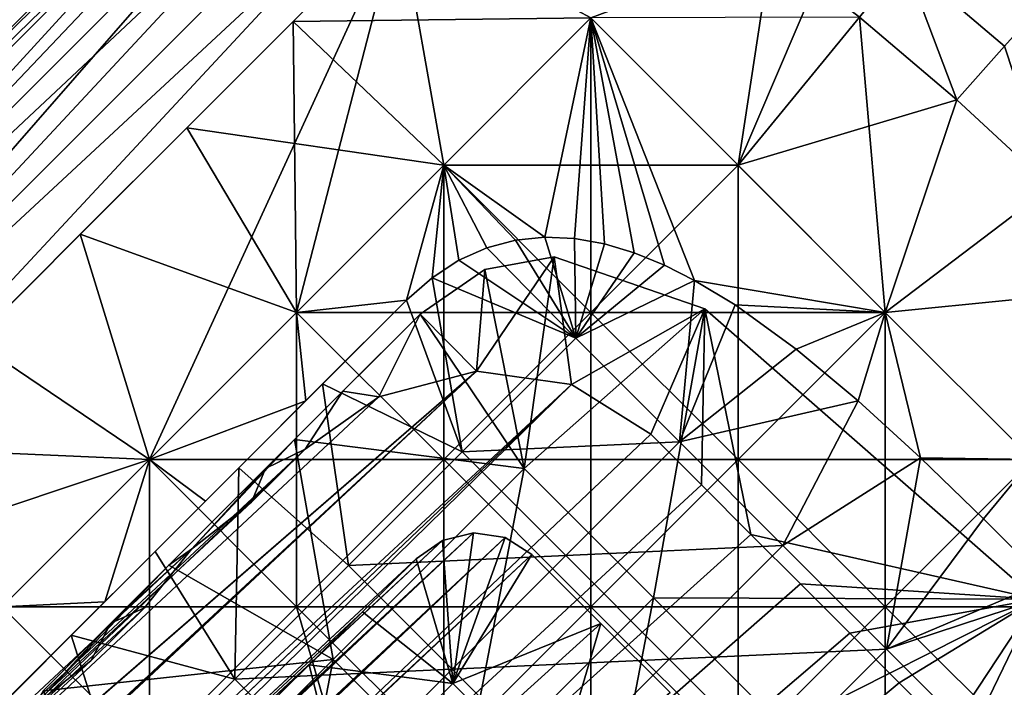
# Model space of a CAD drawing. Units: inches. Extents: x -13.8 to 14.7, y -14 to 13.8.
# Drawn here: x 9.1 to 9.6, y 9.6 to 9.9 of the extents above; entities that cross this region are included whole.
import ezdxf

# ---------------------------------------------------------------- set-up
doc = ezdxf.new("R2010")
doc.units = ezdxf.units.IN
doc.header["$MEASUREMENT"] = 0
for name, color, linetype in [('TABLE-GLIDE', 6, 'Continuous'), ('TABLE-LEG', 6, 'Continuous'), ('TABLE-TOP', 6, 'Continuous')]:
    doc.layers.add(name, color=color, linetype=linetype)

msp = doc.modelspace()

# ---------------------------------------------------------------- linework, layer by layer
at = {"layer": 'TABLE-GLIDE'}
for points in [[(8.85317, 9.66031, 0.3346), (9.20205, 10.00919, 0.3346), (9.20205, 10.00919, 0.17712)], [(8.85317, 9.66031, 0.3346), (9.20205, 10.00919, 0.17712), (8.85317, 9.66031, 0.17712)], [(9.20322, 10.00803, 0.15921), (8.85317, 9.66031, 0.17712), (9.20205, 10.00919, 0.17712)], [(8.85317, 9.66031, 0.3346), (9.20322, 10.00803, 0.3525), (9.20205, 10.00919, 0.3346)], [(8.85317, 9.66031, 0.17712), (9.20322, 10.00803, 0.15921), (9.20694, 10.00431, 0.14089)], [(9.20322, 10.00803, 0.3525), (8.85317, 9.66031, 0.3346), (9.20694, 10.00431, 0.37082)], [(9.20694, 10.00431, 0.37082), (8.50917, 9.30654, 0.37082), (8.87356, 9.63993, 0.40419)], [(8.50917, 9.30654, 0.37082), (9.20694, 10.00431, 0.37082), (8.85317, 9.66031, 0.3346)], [(8.87356, 9.63993, 0.10752), (8.85317, 9.66031, 0.17712), (9.20694, 10.00431, 0.14089)], [(9.2134, 9.99785, 0.12326), (8.87356, 9.63993, 0.10752), (9.20694, 10.00431, 0.14089)], [(8.87356, 9.63993, 0.40419), (9.2134, 9.99785, 0.38846), (9.20694, 10.00431, 0.37082)], [(8.87356, 9.63993, 0.10752), (9.2134, 9.99785, 0.12326), (9.22244, 9.98881, 0.10752)], [(8.87356, 9.63993, 0.40419), (9.22244, 9.98881, 0.40419), (9.2134, 9.99785, 0.38846)], [(8.89715, 9.61633, 0.0856), (8.87356, 9.63993, 0.10752), (9.22244, 9.98881, 0.10752)], [(8.87356, 9.63993, 0.40419), (9.23357, 9.97768, 0.41698), (9.22244, 9.98881, 0.40419)], [(8.89715, 9.61633, 0.0856), (9.22244, 9.98881, 0.10752), (9.23357, 9.97768, 0.09474)], [(8.89715, 9.61633, 0.42611), (9.23357, 9.97768, 0.41698), (8.87356, 9.63993, 0.40419)], [(8.89715, 9.61633, 0.0856), (9.23357, 9.97768, 0.09474), (9.24603, 9.96522, 0.0856)], [(9.23357, 9.97768, 0.41698), (8.89715, 9.61633, 0.42611), (9.24603, 9.96522, 0.42611)], [(8.89715, 9.61633, 0.0856), (9.24603, 9.96522, 0.0856), (9.25899, 9.95226, 0.08033)], [(9.25899, 9.95226, 0.43138), (9.24603, 9.96522, 0.42611), (8.89715, 9.61633, 0.42611)], [(8.92277, 9.59071, 0.07869), (8.89715, 9.61633, 0.0856), (9.25899, 9.95226, 0.08033)], [(9.25899, 9.95226, 0.43138), (8.89715, 9.61633, 0.42611), (8.92277, 9.59071, 0.43302)], [(8.92277, 9.59071, 0.07869), (9.25899, 9.95226, 0.08033), (9.27165, 9.9396, 0.07869)], [(8.92277, 9.59071, 0.43302), (9.27165, 9.9396, 0.43302), (9.25899, 9.95226, 0.43138)], [(9.14548, 9.66495, 0.07869), (8.92277, 9.59071, 0.07869), (9.27165, 9.9396, 0.07869)], [(9.27165, 9.9396, 0.43302), (8.92277, 9.59071, 0.43302), (9.14548, 9.66495, 0.43302)], [(9.21972, 9.73919, 0.07869), (9.14548, 9.66495, 0.07869), (9.27165, 9.9396, 0.07869)], [(9.27165, 9.9396, 0.43302), (9.14548, 9.66495, 0.43302), (9.21972, 9.73919, 0.43302)], [(9.21798, 9.88592, -0.00005), (9.21798, 9.88592, 0.07869), (9.27165, 9.9396, 0.07869)], [(9.21798, 9.88592, -0.00005), (9.27165, 9.9396, 0.07869), (9.27165, 9.9396, -0.00005)], [(9.27165, 9.9396, 0.07869), (9.21798, 9.88592, 0.07869), (9.29395, 9.81342, 0.07869)], [(9.36819, 9.88766, -0.00005), (9.21798, 9.88592, -0.00005), (9.27165, 9.9396, -0.00005)], [(9.27165, 9.9396, 0.07869), (9.29395, 9.81342, 0.07869), (9.21972, 9.73919, 0.07869)], [(9.21972, 9.73919, 0.43302), (9.29395, 9.81342, 0.43302), (9.27165, 9.9396, 0.43302)], [(9.27165, 9.9396, 0.07869), (9.36819, 9.88766, 0.07869), (9.29395, 9.81342, 0.07869)], [(9.29395, 9.81342, 0.43302), (9.36819, 9.88766, 0.43302), (9.27165, 9.9396, 0.43302)], [(9.27165, 9.9396, 0.07869), (9.29395, 9.81342, 0.07869), (9.36819, 9.88766, 0.07869)], [(9.44242, 9.81342, 0.07869), (9.36819, 9.88766, 0.07869), (9.45887, 9.92146, 0.07869)], [(9.45887, 9.92146, 0.07869), (9.36819, 9.88766, 0.07869), (9.44242, 9.81342, 0.07869)], [(9.45887, 9.92146, -0.00005), (9.44242, 9.81342, -0.00005), (9.36819, 9.88766, -0.00005)], [(9.45887, 9.92146, 0.07869), (9.48155, 9.90517, 0.07869), (9.44242, 9.81342, 0.07869)], [(9.48155, 9.90517, 0.07869), (9.45887, 9.92146, 0.07869), (9.44242, 9.81342, 0.07869)], [(9.48155, 9.90517, -0.00005), (9.44242, 9.81342, -0.00005), (9.45887, 9.92146, -0.00005)], [(9.55277, 9.84631, 0.07869), (9.50362, 9.88805, 0.07869), (9.52627, 9.91633, 0.0856)], [(9.52627, 9.91633, 0.42611), (9.50362, 9.88805, 0.43302), (9.55277, 9.84631, 0.43302)], [(9.52627, 9.91633, 0.0856), (9.59904, 9.89831, 0.10752), (9.57685, 9.87338, 0.0856)], [(9.55277, 9.84631, 0.07869), (9.52627, 9.91633, 0.0856), (9.57685, 9.87338, 0.0856)], [(9.52627, 9.91633, 0.42611), (9.57685, 9.87338, 0.42611), (9.59904, 9.89831, 0.40419)], [(9.52627, 9.91633, 0.42611), (9.55277, 9.84631, 0.43302), (9.57685, 9.87338, 0.42611)], [(9.48155, 9.90517, 0.07869), (9.50362, 9.88805, 0.07869), (9.44242, 9.81342, 0.07869)], [(9.48155, 9.90517, 0.07869), (9.44242, 9.81342, 0.07869), (9.50362, 9.88805, 0.07869)], [(9.48155, 9.90517, -0.00005), (9.50362, 9.88805, -0.00005), (9.44242, 9.81342, -0.00005)], [(9.36819, 9.88766, -0.00005), (9.29395, 9.81342, -0.00005), (9.21798, 9.88592, -0.00005)], [(9.36819, 9.88766, 0.07869), (9.36819, 9.73919, 0.07869), (9.29395, 9.81342, 0.07869)], [(9.34497, 9.77712, 0.43302), (9.36819, 9.88766, 0.43302), (9.29395, 9.81342, 0.43302)], [(9.44242, 9.81342, 0.07869), (9.36819, 9.88766, 0.07869), (9.29395, 9.81342, 0.07869)], [(9.36819, 9.88766, -0.00005), (9.36819, 9.73919, -0.00005), (9.29395, 9.81342, -0.00005)], [(9.34497, 9.77712, 0.43302), (9.35993, 9.77642, 0.43302), (9.36819, 9.88766, 0.43302)], [(9.35993, 9.77642, 0.43302), (9.37497, 9.77371, 0.43302), (9.36819, 9.88766, 0.43302)], [(9.50362, 9.88805, 0.43302), (9.36819, 9.88766, 0.43302), (9.51666, 9.73919, 0.43302)], [(9.36819, 9.88766, 0.07869), (9.44242, 9.81342, 0.07869), (9.36819, 9.73919, 0.07869)], [(9.37497, 9.77371, 0.43302), (9.39008, 9.76918, 0.43302), (9.36819, 9.88766, 0.43302)], [(9.42045, 9.75533, 0.43302), (9.36819, 9.88766, 0.43302), (9.40523, 9.763, 0.43302)], [(9.36819, 9.88766, 0.43302), (9.42045, 9.75533, 0.43302), (9.51666, 9.73919, 0.43302)], [(9.40523, 9.763, 0.43302), (9.36819, 9.88766, 0.43302), (9.39008, 9.76918, 0.43302)], [(9.36819, 9.88766, -0.00005), (9.44242, 9.81342, -0.00005), (9.36819, 9.73919, -0.00005)], [(9.55277, 9.84631, 0.07869), (9.44242, 9.81342, 0.07869), (9.50362, 9.88805, 0.07869)], [(9.55277, 9.84631, 0.07869), (9.50362, 9.88805, 0.07869), (9.44242, 9.81342, 0.07869)], [(9.55277, 9.84631, -0.00005), (9.44242, 9.81342, -0.00005), (9.50362, 9.88805, -0.00005)], [(9.50362, 9.88805, 0.43302), (9.51666, 9.73919, 0.43302), (9.55277, 9.84631, 0.43302)], [(9.55277, 9.84631, 0.07869), (9.55277, 9.84631, -0.00005), (9.50362, 9.88805, -0.00005)], [(9.55277, 9.84631, 0.07869), (9.50362, 9.88805, -0.00005), (9.50362, 9.88805, 0.07869)], [(9.1643, 9.83225, -0.00005), (9.1643, 9.83225, 0.07869), (9.21798, 9.88592, 0.07869)], [(9.1643, 9.83225, -0.00005), (9.21798, 9.88592, 0.07869), (9.21798, 9.88592, -0.00005)], [(9.21798, 9.88592, 0.07869), (9.1643, 9.83225, 0.07869), (9.21972, 9.73919, 0.07869)], [(9.29395, 9.81342, -0.00005), (9.1643, 9.83225, -0.00005), (9.21798, 9.88592, -0.00005)], [(9.21798, 9.88592, 0.07869), (9.21972, 9.73919, 0.07869), (9.29395, 9.81342, 0.07869)], [(9.57685, 9.87338, 0.0856), (9.60013, 9.80255, 0.07869), (9.55277, 9.84631, 0.07869)], [(9.57685, 9.87338, 0.42611), (9.55277, 9.84631, 0.43302), (9.60013, 9.80255, 0.43302)], [(9.55277, 9.84631, 0.07869), (9.51666, 9.73919, 0.07869), (9.44242, 9.81342, 0.07869)], [(9.55277, 9.84631, 0.07869), (9.44242, 9.81342, 0.07869), (9.51666, 9.73919, 0.07869)], [(9.51666, 9.73919, -0.00005), (9.44242, 9.81342, -0.00005), (9.55277, 9.84631, -0.00005)], [(9.60013, 9.80255, 0.07869), (9.51666, 9.73919, 0.07869), (9.55277, 9.84631, 0.07869)], [(9.60013, 9.80255, 0.43302), (9.55277, 9.84631, 0.43302), (9.51666, 9.73919, 0.43302)], [(9.55277, 9.84631, 0.07869), (9.51666, 9.73919, 0.07869), (9.60013, 9.80255, 0.07869)], [(9.55277, 9.84631, -0.00005), (9.60013, 9.80255, -0.00005), (9.51666, 9.73919, -0.00005)], [(9.60013, 9.80255, 0.07869), (9.60013, 9.80255, -0.00005), (9.55277, 9.84631, -0.00005)], [(9.60013, 9.80255, 0.07869), (9.55277, 9.84631, -0.00005), (9.55277, 9.84631, 0.07869)], [(9.1643, 9.83225, -0.00005), (9.11063, 9.77857, -0.00005), (9.11063, 9.77857, 0.07869)], [(9.1643, 9.83225, -0.00005), (9.11063, 9.77857, 0.07869), (9.1643, 9.83225, 0.07869)], [(9.21972, 9.73919, 0.07869), (9.1643, 9.83225, 0.07869), (9.11063, 9.77857, 0.07869)], [(9.21972, 9.73919, -0.00005), (9.11063, 9.77857, -0.00005), (9.1643, 9.83225, -0.00005)], [(9.29395, 9.81342, -0.00005), (9.21972, 9.73919, -0.00005), (9.1643, 9.83225, -0.00005)], [(9.29395, 9.81342, 0.07869), (9.29395, 9.66495, 0.07869), (9.21972, 9.73919, 0.07869)], [(9.29395, 9.81342, 0.43302), (9.21972, 9.73919, 0.43302), (9.2751, 9.74532, 0.43302)], [(9.36819, 9.73919, 0.07869), (9.29395, 9.81342, 0.07869), (9.21972, 9.73919, 0.07869)], [(9.29395, 9.81342, -0.00005), (9.29395, 9.66495, -0.00005), (9.21972, 9.73919, -0.00005)], [(9.28804, 9.75667, 0.43302), (9.29395, 9.81342, 0.43302), (9.2751, 9.74532, 0.43302)], [(9.28804, 9.75667, 0.43302), (9.30158, 9.76548, 0.43302), (9.29395, 9.81342, 0.43302)], [(9.29395, 9.81342, 0.07869), (9.36819, 9.73919, 0.07869), (9.29395, 9.66495, 0.07869)], [(9.33017, 9.77562, 0.43302), (9.34497, 9.77712, 0.43302), (9.29395, 9.81342, 0.43302)], [(9.31566, 9.77178, 0.43302), (9.33017, 9.77562, 0.43302), (9.29395, 9.81342, 0.43302)], [(9.30158, 9.76548, 0.43302), (9.31566, 9.77178, 0.43302), (9.29395, 9.81342, 0.43302)], [(9.44242, 9.81342, 0.07869), (9.29395, 9.81342, 0.07869), (9.36819, 9.73919, 0.07869)], [(9.29395, 9.81342, -0.00005), (9.36819, 9.73919, -0.00005), (9.29395, 9.66495, -0.00005)], [(9.44242, 9.81342, 0.07869), (9.44242, 9.66495, 0.07869), (9.36819, 9.73919, 0.07869)], [(9.51666, 9.73919, 0.07869), (9.44242, 9.81342, 0.07869), (9.36819, 9.73919, 0.07869)], [(9.44242, 9.81342, -0.00005), (9.44242, 9.66495, -0.00005), (9.36819, 9.73919, -0.00005)], [(9.44242, 9.81342, 0.07869), (9.51666, 9.73919, 0.07869), (9.44242, 9.66495, 0.07869)], [(9.44242, 9.81342, -0.00005), (9.51666, 9.73919, -0.00005), (9.44242, 9.66495, -0.00005)], [(9.60013, 9.80255, 0.07869), (9.6515, 9.75262, 0.07869), (9.51666, 9.73919, 0.07869)], [(9.60013, 9.80255, 0.43302), (9.51666, 9.73919, 0.43302), (9.6515, 9.75262, 0.43302)], [(9.6515, 9.75262, 0.07869), (9.60013, 9.80255, 0.07869), (9.51666, 9.73919, 0.07869)], [(9.6515, 9.75262, -0.00005), (9.51666, 9.73919, -0.00005), (9.60013, 9.80255, -0.00005)], [(9.11063, 9.77857, -0.00005), (9.05695, 9.7249, -0.00005), (9.05695, 9.7249, 0.07869)], [(9.11063, 9.77857, -0.00005), (9.05695, 9.7249, 0.07869), (9.11063, 9.77857, 0.07869)], [(9.14548, 9.66495, 0.07869), (9.11063, 9.77857, 0.07869), (9.05695, 9.7249, 0.07869)], [(9.05695, 9.7249, -0.00005), (9.11063, 9.77857, -0.00005), (9.14548, 9.66495, -0.00005)], [(9.14548, 9.66495, 0.07869), (9.21972, 9.73919, 0.07869), (9.11063, 9.77857, 0.07869)], [(9.14548, 9.66495, -0.00005), (9.11063, 9.77857, -0.00005), (9.21972, 9.73919, -0.00005)], [(9.33017, 9.77562, 0.43302), (9.31566, 9.77178, 0.43302), (9.31566, 9.77178, 0.2657)], [(9.33017, 9.77562, 0.43302), (9.31566, 9.77178, 0.2657), (9.33017, 9.77562, 0.2657)], [(9.33017, 9.77562, 0.2657), (9.31566, 9.77178, 0.2657), (9.36052, 9.72621, 0.2657)], [(9.34497, 9.77712, 0.43302), (9.33017, 9.77562, 0.43302), (9.33017, 9.77562, 0.2657)], [(9.34497, 9.77712, 0.43302), (9.33017, 9.77562, 0.2657), (9.34497, 9.77712, 0.2657)], [(9.33017, 9.77562, 0.2657), (9.36052, 9.72621, 0.2657), (9.34497, 9.77712, 0.2657)], [(9.35993, 9.77642, 0.43302), (9.34497, 9.77712, 0.43302), (9.34497, 9.77712, 0.2657)], [(9.35993, 9.77642, 0.43302), (9.34497, 9.77712, 0.2657), (9.35993, 9.77642, 0.2657)], [(9.35993, 9.77642, 0.2657), (9.34497, 9.77712, 0.2657), (9.36052, 9.72621, 0.2657)], [(9.37497, 9.77371, 0.43302), (9.35993, 9.77642, 0.43302), (9.35993, 9.77642, 0.2657)], [(9.37497, 9.77371, 0.43302), (9.35993, 9.77642, 0.2657), (9.37497, 9.77371, 0.2657)], [(9.35993, 9.77642, 0.2657), (9.36052, 9.72621, 0.2657), (9.37497, 9.77371, 0.2657)], [(9.39008, 9.76918, 0.2657), (9.37497, 9.77371, 0.2657), (9.36052, 9.72621, 0.2657)], [(9.39008, 9.76918, 0.43302), (9.37497, 9.77371, 0.43302), (9.37497, 9.77371, 0.2657)], [(9.39008, 9.76918, 0.43302), (9.37497, 9.77371, 0.2657), (9.39008, 9.76918, 0.2657)], [(9.31566, 9.77178, 0.43302), (9.30158, 9.76548, 0.43302), (9.30158, 9.76548, 0.2657)], [(9.31566, 9.77178, 0.43302), (9.30158, 9.76548, 0.2657), (9.31566, 9.77178, 0.2657)], [(9.31566, 9.77178, 0.2657), (9.30158, 9.76548, 0.2657), (9.36052, 9.72621, 0.2657)], [(9.39008, 9.76918, 0.2657), (9.36052, 9.72621, 0.2657), (9.40523, 9.763, 0.2657)], [(9.40523, 9.763, 0.43302), (9.39008, 9.76918, 0.43302), (9.39008, 9.76918, 0.2657)], [(9.40523, 9.763, 0.43302), (9.39008, 9.76918, 0.2657), (9.40523, 9.763, 0.2657)], [(9.30158, 9.76548, 0.43302), (9.28804, 9.75667, 0.43302), (9.28804, 9.75667, 0.2657)], [(9.30158, 9.76548, 0.43302), (9.28804, 9.75667, 0.2657), (9.30158, 9.76548, 0.2657)], [(9.28804, 9.75667, 0.2657), (9.36052, 9.72621, 0.2657), (9.30158, 9.76548, 0.2657)], [(9.36052, 9.72621, 0.2657), (9.42045, 9.75533, 0.2657), (9.40523, 9.763, 0.2657)], [(9.42045, 9.75533, 0.43302), (9.40523, 9.763, 0.43302), (9.40523, 9.763, 0.2657)], [(9.42045, 9.75533, 0.43302), (9.40523, 9.763, 0.2657), (9.42045, 9.75533, 0.2657)], [(9.28804, 9.75667, 0.43302), (9.2751, 9.74532, 0.43302), (9.2751, 9.74532, 0.2657)], [(9.28804, 9.75667, 0.43302), (9.2751, 9.74532, 0.2657), (9.28804, 9.75667, 0.2657)], [(9.28804, 9.75667, 0.2657), (9.2751, 9.74532, 0.2657), (9.3032, 9.66888, 0.2657)], [(9.28804, 9.75667, 0.2657), (9.3032, 9.66888, 0.2657), (9.36052, 9.72621, 0.2657)], [(9.41279, 9.67394, 0.2657), (9.42045, 9.75533, 0.2657), (9.36052, 9.72621, 0.2657)], [(9.44087, 9.74302, 0.2657), (9.42045, 9.75533, 0.2657), (9.41279, 9.67394, 0.2657)], [(9.44087, 9.74302, 0.43302), (9.51666, 9.73919, 0.43302), (9.42045, 9.75533, 0.43302)], [(9.44087, 9.74302, 0.43302), (9.42045, 9.75533, 0.43302), (9.42045, 9.75533, 0.2657)], [(9.44087, 9.74302, 0.43302), (9.42045, 9.75533, 0.2657), (9.44087, 9.74302, 0.2657)], [(9.5909, 9.66495, 0.07869), (9.51666, 9.73919, 0.07869), (9.6515, 9.75262, 0.07869)], [(9.5909, 9.66495, 0.43302), (9.6515, 9.75262, 0.43302), (9.51666, 9.73919, 0.43302)], [(9.5909, 9.66495, 0.07869), (9.6515, 9.75262, 0.07869), (9.51666, 9.73919, 0.07869)], [(9.6515, 9.75262, -0.00005), (9.5909, 9.66495, -0.00005), (9.51666, 9.73919, -0.00005)], [(9.22441, 9.69463, 0.43302), (9.2751, 9.74532, 0.43302), (9.21972, 9.73919, 0.43302)], [(9.23286, 9.70308, 0.2657), (9.2751, 9.74532, 0.43302), (9.22441, 9.69463, 0.43302)], [(9.23286, 9.70308, 0.2657), (9.2751, 9.74532, 0.2657), (9.2751, 9.74532, 0.43302)], [(9.2751, 9.74532, 0.2657), (9.23286, 9.70308, 0.2657), (9.3032, 9.66888, 0.2657)], [(9.21972, 9.73919, 0.07869), (9.21972, 9.59071, 0.07869), (9.14548, 9.66495, 0.07869)], [(9.22441, 9.69463, 0.43302), (9.21972, 9.73919, 0.43302), (9.14548, 9.66495, 0.43302)], [(9.29395, 9.66495, 0.07869), (9.21972, 9.73919, 0.07869), (9.14548, 9.66495, 0.07869)], [(9.21972, 9.73919, -0.00005), (9.21972, 9.59071, -0.00005), (9.14548, 9.66495, -0.00005)], [(9.21972, 9.73919, 0.07869), (9.29395, 9.66495, 0.07869), (9.21972, 9.59071, 0.07869)], [(9.36819, 9.73919, 0.07869), (9.21972, 9.73919, 0.07869), (9.29395, 9.66495, 0.07869)], [(9.21972, 9.73919, -0.00005), (9.29395, 9.66495, -0.00005), (9.21972, 9.59071, -0.00005)], [(9.36819, 9.73919, 0.07869), (9.36819, 9.59071, 0.07869), (9.29395, 9.66495, 0.07869)], [(9.44242, 9.66495, 0.07869), (9.36819, 9.73919, 0.07869), (9.29395, 9.66495, 0.07869)], [(9.36819, 9.73919, -0.00005), (9.36819, 9.59071, -0.00005), (9.29395, 9.66495, -0.00005)], [(9.36819, 9.73919, 0.07869), (9.44242, 9.66495, 0.07869), (9.36819, 9.59071, 0.07869)], [(9.51666, 9.73919, 0.07869), (9.36819, 9.73919, 0.07869), (9.44242, 9.66495, 0.07869)], [(9.36819, 9.73919, -0.00005), (9.44242, 9.66495, -0.00005), (9.36819, 9.59071, -0.00005)], [(9.44087, 9.74302, 0.2657), (9.41279, 9.67394, 0.2657), (9.47177, 9.72071, 0.2657)], [(9.51666, 9.73919, 0.43302), (9.44087, 9.74302, 0.43302), (9.47177, 9.72071, 0.43302)], [(9.47177, 9.72071, 0.43302), (9.44087, 9.74302, 0.43302), (9.44087, 9.74302, 0.2657)], [(9.47177, 9.72071, 0.43302), (9.44087, 9.74302, 0.2657), (9.47177, 9.72071, 0.2657)], [(9.51666, 9.73919, 0.07869), (9.51666, 9.59071, 0.07869), (9.44242, 9.66495, 0.07869)], [(9.5909, 9.66495, 0.07869), (9.51666, 9.73919, 0.07869), (9.44242, 9.66495, 0.07869)], [(9.51666, 9.73919, -0.00005), (9.51666, 9.59071, -0.00005), (9.44242, 9.66495, -0.00005)], [(9.51666, 9.73919, 0.43302), (9.47177, 9.72071, 0.43302), (9.503, 9.69464, 0.43302)], [(9.51666, 9.73919, 0.43302), (9.503, 9.69464, 0.43302), (9.53449, 9.66578, 0.43302)], [(9.51666, 9.73919, 0.07869), (9.5909, 9.66495, 0.07869), (9.51666, 9.59071, 0.07869)], [(9.53449, 9.66578, 0.43302), (9.5909, 9.66495, 0.43302), (9.51666, 9.73919, 0.43302)], [(9.51666, 9.73919, -0.00005), (9.5909, 9.66495, -0.00005), (9.51666, 9.59071, -0.00005)], [(9.14548, 9.66495, -0.00005), (9.00328, 9.67122, -0.00005), (9.05695, 9.7249, -0.00005)], [(9.05695, 9.7249, 0.07869), (9.07124, 9.59071, 0.07869), (9.14548, 9.66495, 0.07869)], [(9.41279, 9.67394, 0.2657), (9.36052, 9.72621, 0.2657), (9.3032, 9.66888, 0.2657)], [(9.503, 9.69464, 0.2657), (9.47177, 9.72071, 0.2657), (9.41279, 9.67394, 0.2657)], [(9.503, 9.69464, 0.43302), (9.47177, 9.72071, 0.43302), (9.47177, 9.72071, 0.2657)], [(9.503, 9.69464, 0.43302), (9.47177, 9.72071, 0.2657), (9.503, 9.69464, 0.2657)], [(9.19061, 9.66083, 0.2657), (9.23286, 9.70308, 0.2657), (9.22441, 9.69463, 0.43302)], [(9.24587, 9.61156, 0.2657), (9.23286, 9.70308, 0.2657), (9.19061, 9.66083, 0.2657)], [(9.24587, 9.61156, 0.2657), (9.3032, 9.66888, 0.2657), (9.23286, 9.70308, 0.2657)], [(9.17371, 9.64393, 0.43302), (9.22441, 9.69463, 0.43302), (9.14548, 9.66495, 0.43302)], [(9.19061, 9.66083, 0.2657), (9.22441, 9.69463, 0.43302), (9.17371, 9.64393, 0.43302)], [(9.503, 9.69464, 0.2657), (9.41279, 9.67394, 0.2657), (9.46506, 9.62167, 0.2657)], [(9.503, 9.69464, 0.2657), (9.46506, 9.62167, 0.2657), (9.53449, 9.66578, 0.2657)], [(9.53449, 9.66578, 0.43302), (9.503, 9.69464, 0.43302), (9.503, 9.69464, 0.2657)], [(9.53449, 9.66578, 0.43302), (9.503, 9.69464, 0.2657), (9.53449, 9.66578, 0.2657)], [(9.14548, 9.66495, -0.00005), (9.07124, 9.59071, -0.00005), (9.00328, 9.67122, -0.00005)], [(9.41279, 9.67394, 0.2657), (9.3032, 9.66888, 0.2657), (9.35546, 9.61662, 0.2657)], [(9.46506, 9.62167, 0.2657), (9.41279, 9.67394, 0.2657), (9.35546, 9.61662, 0.2657)], [(9.14548, 9.66495, 0.07869), (9.07124, 9.59071, 0.07869), (8.92277, 9.59071, 0.07869)], [(9.07124, 9.59071, 0.43302), (9.14548, 9.66495, 0.43302), (8.92277, 9.59071, 0.43302)], [(9.14548, 9.66495, 0.07869), (9.14548, 9.51648, 0.07869), (9.07124, 9.59071, 0.07869)], [(9.12302, 9.59324, 0.43302), (9.14548, 9.66495, 0.43302), (9.07124, 9.59071, 0.43302)], [(9.21972, 9.59071, 0.07869), (9.14548, 9.66495, 0.07869), (9.07124, 9.59071, 0.07869)], [(9.14548, 9.66495, -0.00005), (9.14548, 9.51648, -0.00005), (9.07124, 9.59071, -0.00005)], [(9.12302, 9.59324, 0.43302), (9.17371, 9.64393, 0.43302), (9.14548, 9.66495, 0.43302)], [(9.14548, 9.66495, 0.07869), (9.21972, 9.59071, 0.07869), (9.14548, 9.51648, 0.07869)], [(9.29395, 9.66495, 0.07869), (9.14548, 9.66495, 0.07869), (9.21972, 9.59071, 0.07869)], [(9.14548, 9.66495, -0.00005), (9.21972, 9.59071, -0.00005), (9.14548, 9.51648, -0.00005)], [(9.29395, 9.66495, 0.07869), (9.29395, 9.51648, 0.07869), (9.21972, 9.59071, 0.07869)], [(9.36819, 9.59071, 0.07869), (9.29395, 9.66495, 0.07869), (9.21972, 9.59071, 0.07869)], [(9.29395, 9.66495, -0.00005), (9.29395, 9.51648, -0.00005), (9.21972, 9.59071, -0.00005)], [(9.35546, 9.61662, 0.2657), (9.3032, 9.66888, 0.2657), (9.24587, 9.61156, 0.2657)], [(9.29395, 9.66495, 0.07869), (9.36819, 9.59071, 0.07869), (9.29395, 9.51648, 0.07869)], [(9.44242, 9.66495, 0.07869), (9.29395, 9.66495, 0.07869), (9.36819, 9.59071, 0.07869)], [(9.29395, 9.66495, -0.00005), (9.36819, 9.59071, -0.00005), (9.29395, 9.51648, -0.00005)], [(9.44242, 9.66495, 0.07869), (9.44242, 9.51648, 0.07869), (9.36819, 9.59071, 0.07869)], [(9.51666, 9.59071, 0.07869), (9.44242, 9.66495, 0.07869), (9.36819, 9.59071, 0.07869)], [(9.44242, 9.66495, -0.00005), (9.44242, 9.51648, -0.00005), (9.36819, 9.59071, -0.00005)], [(9.44242, 9.66495, 0.07869), (9.51666, 9.59071, 0.07869), (9.44242, 9.51648, 0.07869)], [(9.5909, 9.66495, 0.07869), (9.44242, 9.66495, 0.07869), (9.51666, 9.59071, 0.07869)], [(9.44242, 9.66495, -0.00005), (9.51666, 9.59071, -0.00005), (9.44242, 9.51648, -0.00005)], [(9.53449, 9.66578, 0.2657), (9.46506, 9.62167, 0.2657), (9.51733, 9.5694, 0.2657)], [(9.5909, 9.66495, 0.07869), (9.5909, 9.51648, 0.07869), (9.51666, 9.59071, 0.07869)], [(9.66514, 9.59071, 0.07869), (9.5909, 9.66495, 0.07869), (9.51666, 9.59071, 0.07869)], [(9.5909, 9.66495, -0.00005), (9.5909, 9.51648, -0.00005), (9.51666, 9.59071, -0.00005)], [(9.53449, 9.66578, 0.2657), (9.51733, 9.5694, 0.2657), (9.56615, 9.63509, 0.2657)], [(9.5909, 9.66495, 0.43302), (9.53449, 9.66578, 0.43302), (9.56615, 9.63509, 0.43302)], [(9.56615, 9.63509, 0.43302), (9.53449, 9.66578, 0.43302), (9.53449, 9.66578, 0.2657)], [(9.56615, 9.63509, 0.43302), (9.53449, 9.66578, 0.2657), (9.56615, 9.63509, 0.2657)], [(9.5909, 9.66495, 0.43302), (9.56615, 9.63509, 0.43302), (9.59786, 9.60352, 0.43302)], [(9.17371, 9.64393, 0.43302), (9.14837, 9.61859, 0.2657), (9.19061, 9.66083, 0.2657)], [(9.19061, 9.66083, 0.2657), (9.14837, 9.61859, 0.2657), (9.18855, 9.55423, 0.2657)], [(9.19061, 9.66083, 0.2657), (9.18855, 9.55423, 0.2657), (9.24587, 9.61156, 0.2657)], [(9.17371, 9.64393, 0.43302), (9.12302, 9.59324, 0.43302), (9.14837, 9.61859, 0.2657)], [(9.59786, 9.60352, 0.2657), (9.56615, 9.63509, 0.2657), (9.51733, 9.5694, 0.2657)], [(9.59786, 9.60352, 0.43302), (9.56615, 9.63509, 0.43302), (9.56615, 9.63509, 0.2657)], [(9.59786, 9.60352, 0.43302), (9.56615, 9.63509, 0.2657), (9.59786, 9.60352, 0.2657)], [(9.46506, 9.62167, 0.2657), (9.35546, 9.61662, 0.2657), (9.40773, 9.56435, 0.2657)], [(9.51733, 9.5694, 0.2657), (9.46506, 9.62167, 0.2657), (9.40773, 9.56435, 0.2657)], [(9.12302, 9.59324, 0.43302), (9.10612, 9.57634, 0.2657), (9.14837, 9.61859, 0.2657)], [(9.14837, 9.61859, 0.2657), (9.10612, 9.57634, 0.2657), (9.18855, 9.55423, 0.2657)], [(9.35546, 9.61662, 0.2657), (9.24587, 9.61156, 0.2657), (9.29814, 9.55929, 0.2657)], [(9.40773, 9.56435, 0.2657), (9.35546, 9.61662, 0.2657), (9.29814, 9.55929, 0.2657)], [(9.29814, 9.55929, 0.2657), (9.24587, 9.61156, 0.2657), (9.18855, 9.55423, 0.2657)], [(9.60371, 9.59767, 0.2657), (9.59786, 9.60352, 0.2657), (9.51733, 9.5694, 0.2657)], [(9.56959, 9.51714, 0.2657), (9.60371, 9.59767, 0.2657), (9.51733, 9.5694, 0.2657)], [(9.60371, 9.59767, 0.2657), (9.56959, 9.51714, 0.2657), (9.66597, 9.5343, 0.2657)], [(9.14548, 9.51648, 0.07869), (9.07124, 9.59071, 0.07869), (8.997, 9.51648, 0.07869)], [(9.06388, 9.5341, 0.2657), (9.10612, 9.57634, 0.2657), (9.12302, 9.59324, 0.43302)], [(9.06388, 9.5341, 0.2657), (9.12302, 9.59324, 0.43302), (9.07233, 9.54254, 0.43302)], [(9.07124, 9.59071, 0.43302), (9.07233, 9.54254, 0.43302), (9.12302, 9.59324, 0.43302)], [(9.07124, 9.59071, 0.07869), (9.14548, 9.51648, 0.07869), (9.07124, 9.44224, 0.07869)], [(9.21972, 9.59071, 0.07869), (9.07124, 9.59071, 0.07869), (9.14548, 9.51648, 0.07869)], [(9.07124, 9.59071, -0.00005), (9.14548, 9.51648, -0.00005), (9.07124, 9.44224, -0.00005)], [(9.21972, 9.59071, 0.07869), (9.29395, 9.51648, 0.07869), (9.14548, 9.51648, 0.07869)], [(9.25684, 9.46334, 0.07869), (9.21972, 9.59071, 0.07869), (9.14548, 9.51648, 0.07869)], [(9.14548, 9.51648, -0.00005), (9.21972, 9.59071, -0.00005), (9.25684, 9.46334, -0.00005)], [(9.36819, 9.59071, 0.07869), (9.21972, 9.59071, 0.07869), (9.29395, 9.51648, 0.07869)], [(9.21972, 9.59071, 0.07869), (9.25684, 9.46334, 0.07869), (9.29395, 9.51648, 0.07869)], [(9.21972, 9.59071, -0.00005), (9.29395, 9.51648, -0.00005), (9.25684, 9.46334, -0.00005)], [(9.36819, 9.59071, 0.07869), (9.36819, 9.44224, 0.07869), (9.29395, 9.51648, 0.07869)], [(9.44242, 9.51648, 0.07869), (9.36819, 9.59071, 0.07869), (9.29395, 9.51648, 0.07869)], [(9.29395, 9.51648, -0.00005), (9.36819, 9.59071, -0.00005), (9.44242, 9.51648, -0.00005)], [(9.36819, 9.59071, 0.07869), (9.44242, 9.51648, 0.07869), (9.36819, 9.44224, 0.07869)], [(9.51666, 9.59071, 0.07869), (9.36819, 9.59071, 0.07869), (9.44242, 9.51648, 0.07869)], [(9.51666, 9.59071, 0.07869), (9.51666, 9.44224, 0.07869), (9.44242, 9.51648, 0.07869)], [(9.5909, 9.51648, 0.07869), (9.51666, 9.59071, 0.07869), (9.44242, 9.51648, 0.07869)], [(9.51666, 9.59071, -0.00005), (9.51666, 9.44224, -0.00005), (9.44242, 9.51648, -0.00005)], [(9.51666, 9.59071, 0.07869), (9.5909, 9.51648, 0.07869), (9.51666, 9.44224, 0.07869)], [(9.66514, 9.59071, 0.07869), (9.51666, 9.59071, 0.07869), (9.5909, 9.51648, 0.07869)], [(9.51666, 9.59071, -0.00005), (9.5909, 9.51648, -0.00005), (9.51666, 9.44224, -0.00005)], [(9.13122, 9.49691, 0.2657), (9.10612, 9.57634, 0.2657), (9.06388, 9.5341, 0.2657)], [(9.13122, 9.49691, 0.2657), (9.18855, 9.55423, 0.2657), (9.10612, 9.57634, 0.2657)], [(9.51733, 9.5694, 0.2657), (9.40773, 9.56435, 0.2657), (9.46, 9.51208, 0.2657)], [(9.56959, 9.51714, 0.2657), (9.51733, 9.5694, 0.2657), (9.46, 9.51208, 0.2657)], [(9.40773, 9.56435, 0.2657), (9.29814, 9.55929, 0.2657), (9.35041, 9.50702, 0.2657)], [(9.46, 9.51208, 0.2657), (9.40773, 9.56435, 0.2657), (9.35041, 9.50702, 0.2657)], [(9.29814, 9.55929, 0.2657), (9.18855, 9.55423, 0.2657), (9.24081, 9.50197, 0.2657)], [(9.35041, 9.50702, 0.2657), (9.29814, 9.55929, 0.2657), (9.24081, 9.50197, 0.2657)], [(9.24081, 9.50197, 0.2657), (9.18855, 9.55423, 0.2657), (9.13122, 9.49691, 0.2657)]]:
    msp.add_3dface(points, dxfattribs=at)
at = {"layer": 'TABLE-LEG'}
for points in [[(9.34971, 9.76728, 0.43302), (9.31469, 9.76087, 0.43302), (9.31049, 9.70962, 0.43302)], [(9.34971, 9.76728, 0.43302), (9.31049, 9.70962, 0.43302), (9.35831, 9.70289, 0.43302)], [(9.34971, 9.76728, 0.27554), (9.33451, 9.66038, 0.27554), (9.31469, 9.76087, 0.27554)], [(9.31469, 9.76087, 0.27554), (9.31469, 9.76087, 0.43302), (9.34971, 9.76728, 0.43302)], [(9.31469, 9.76087, 0.27554), (9.34971, 9.76728, 0.43302), (9.34971, 9.76728, 0.27554)], [(9.34971, 9.76728, 0.27554), (9.42556, 9.74103, 0.27554), (9.33451, 9.66038, 0.27554)], [(9.42556, 9.74103, 0.43302), (9.34971, 9.76728, 0.43302), (9.35831, 9.70289, 0.43302)], [(9.42556, 9.74103, 0.43302), (9.42556, 9.74103, 0.27554), (9.34971, 9.76728, 0.27554)], [(9.42556, 9.74103, 0.43302), (9.34971, 9.76728, 0.27554), (9.34971, 9.76728, 0.43302)], [(9.31049, 9.70962, 0.43302), (9.31469, 9.76087, 0.43302), (9.28207, 9.73836, 0.43302)], [(9.28207, 9.73836, 0.27554), (9.31469, 9.76087, 0.27554), (9.33451, 9.66038, 0.27554)], [(9.31469, 9.76087, 0.43302), (9.31469, 9.76087, 0.27554), (9.28207, 9.73836, 0.27554)], [(9.31469, 9.76087, 0.43302), (9.28207, 9.73836, 0.27554), (9.28207, 9.73836, 0.43302)], [(9.42556, 9.74103, 0.27554), (9.39972, 9.59517, 0.27554), (9.33451, 9.66038, 0.27554)], [(9.3984, 9.67771, 0.43302), (9.42556, 9.74103, 0.43302), (9.35831, 9.70289, 0.43302)], [(9.42391, 9.6522, 0.43302), (9.42556, 9.74103, 0.43302), (9.3984, 9.67771, 0.43302)], [(9.59285, 9.59461, 0.27554), (9.39972, 9.59517, 0.27554), (9.42556, 9.74103, 0.27554)], [(9.44887, 9.62724, 0.43302), (9.42556, 9.74103, 0.43302), (9.42391, 9.6522, 0.43302)], [(9.42556, 9.74103, 0.43302), (9.44887, 9.62724, 0.43302), (9.59285, 9.59461, 0.43302)], [(9.59285, 9.59461, 0.43302), (9.59285, 9.59461, 0.27554), (9.42556, 9.74103, 0.27554)], [(9.59285, 9.59461, 0.43302), (9.42556, 9.74103, 0.27554), (9.42556, 9.74103, 0.43302)], [(9.33451, 9.66038, 0.27554), (9.2187, 9.67499, 0.27554), (9.28207, 9.73836, 0.27554)], [(9.2187, 9.67499, 0.27554), (9.24307, 9.69937, 0.43302), (9.28207, 9.73836, 0.27554)], [(9.28207, 9.73836, 0.43302), (9.24307, 9.69937, 0.43302), (9.26118, 9.69655, 0.43302)], [(9.28207, 9.73836, 0.27554), (9.24307, 9.69937, 0.43302), (9.28207, 9.73836, 0.43302)], [(9.26118, 9.69655, 0.43302), (9.31049, 9.70962, 0.43302), (9.28207, 9.73836, 0.43302)], [(0.94537, 1.92706, 27.2733), (9.31049, 9.70962, 0.43302), (0.92235, 1.92556, 27.26591)], [(0.92235, 1.92556, 27.26591), (9.31049, 9.70962, 0.43302), (8.81467, 9.27971, 1.8639)], [(9.31049, 9.70962, 0.43302), (0.94537, 1.92706, 27.2733), (0.9688, 1.92376, 27.27936)], [(0.9688, 1.92376, 27.27936), (9.35831, 9.70289, 0.43302), (9.31049, 9.70962, 0.43302)], [(9.26118, 9.69655, 0.43302), (8.81467, 9.27971, 1.8639), (9.31049, 9.70962, 0.43302)], [(0.9688, 1.92376, 27.27936), (5.25491, 5.79547, 13.78853), (9.35831, 9.70289, 0.43302)], [(7.35855, 7.74513, 7.05664), (9.35831, 9.70289, 0.43302), (5.25491, 5.79547, 13.78853)], [(9.3984, 9.67771, 0.43302), (9.35831, 9.70289, 0.43302), (7.35855, 7.74513, 7.05664)], [(9.24307, 9.69937, 0.43302), (9.20407, 9.66037, 0.43302), (9.22399, 9.67022, 0.43302)], [(9.2187, 9.67499, 0.27554), (9.20407, 9.66037, 0.43302), (9.24307, 9.69937, 0.43302)], [(9.26118, 9.69655, 0.43302), (9.24307, 9.69937, 0.43302), (9.22399, 9.67022, 0.43302)], [(8.81467, 9.27971, 1.8639), (9.26118, 9.69655, 0.43302), (9.22399, 9.67022, 0.43302)], [(7.35855, 7.74513, 7.05664), (9.42391, 9.6522, 0.43302), (9.3984, 9.67771, 0.43302)], [(9.23823, 9.5641, 0.27554), (9.15533, 9.61162, 0.27554), (9.2187, 9.67499, 0.27554)], [(9.2187, 9.67499, 0.27554), (9.15533, 9.61162, 0.27554), (9.16672, 9.61985, 0.43302)], [(9.2187, 9.67499, 0.27554), (9.16672, 9.61985, 0.43302), (9.20407, 9.66037, 0.43302)], [(9.33451, 9.66038, 0.27554), (9.23823, 9.5641, 0.27554), (9.2187, 9.67499, 0.27554)], [(9.19699, 9.64352, 0.43302), (7.14768, 7.73825, 7.05145), (9.22399, 9.67022, 0.43302)], [(8.81467, 9.27971, 1.8639), (9.22399, 9.67022, 0.43302), (7.14768, 7.73825, 7.05145)], [(9.22399, 9.67022, 0.43302), (9.20407, 9.66037, 0.43302), (9.19699, 9.64352, 0.43302)], [(9.20407, 9.66037, 0.43302), (9.16672, 9.61985, 0.43302), (9.19699, 9.64352, 0.43302)], [(9.33451, 9.66038, 0.27554), (9.30344, 9.49889, 0.27554), (9.23823, 9.5641, 0.27554)], [(9.33451, 9.66038, 0.27554), (9.39972, 9.59517, 0.27554), (9.30344, 9.49889, 0.27554)], [(9.42391, 9.6522, 0.43302), (7.35855, 7.74513, 7.05664), (9.44887, 9.62724, 0.43302)], [(7.14768, 7.73825, 7.05145), (9.19699, 9.64352, 0.43302), (9.16672, 9.61985, 0.43302)], [(9.30893, 9.62801, 0.43302), (0.9522, 1.85118, 27.25249), (6.2247, 6.76526, 10.38422)], [(6.49035, 6.98227, 9.63393), (0.9522, 1.85118, 27.25249), (9.30893, 9.62801, 0.43302)], [(6.2247, 6.76526, 10.38422), (9.29331, 9.6241, 0.43302), (9.30893, 9.62801, 0.43302)], [(9.30893, 9.62801, 0.43302), (9.32486, 9.62572, 0.43302), (6.49035, 6.98227, 9.63393)], [(7.1711, 7.60418, 7.47157), (6.49035, 6.98227, 9.63393), (9.32486, 9.62572, 0.43302)], [(7.42855, 7.83485, 6.65858), (7.1711, 7.60418, 7.47157), (9.32486, 9.62572, 0.43302)], [(7.35855, 7.74513, 7.05664), (9.47383, 9.60228, 0.43302), (9.44887, 9.62724, 0.43302)], [(9.32486, 9.62572, 0.43302), (9.3384, 9.61712, 0.43302), (7.42855, 7.83485, 6.65858)], [(9.29853, 9.55194, 0.43302), (9.30893, 9.62801, 0.43302), (9.29331, 9.6241, 0.43302)], [(9.32486, 9.62572, 0.43302), (9.30893, 9.62801, 0.43302), (9.29853, 9.55194, 0.43302)], [(9.29853, 9.55194, 0.43302), (9.3384, 9.61712, 0.43302), (9.32486, 9.62572, 0.43302)], [(9.59285, 9.59461, 0.43302), (9.44887, 9.62724, 0.43302), (9.47383, 9.60228, 0.43302)], [(9.29331, 9.6241, 0.43302), (6.2247, 6.76526, 10.38422), (7.01454, 7.50529, 7.81615)], [(7.40114, 7.86724, 6.54944), (9.29331, 9.6241, 0.43302), (7.01454, 7.50529, 7.81615)], [(7.14768, 7.73825, 7.05145), (9.16672, 9.61985, 0.43302), (9.14299, 9.59011, 0.43302)], [(9.28007, 9.61494, 0.43302), (9.29331, 9.6241, 0.43302), (7.40114, 7.86724, 6.54944)], [(9.16672, 9.61985, 0.43302), (9.12608, 9.58238, 0.43302), (9.14299, 9.59011, 0.43302)], [(9.12608, 9.58238, 0.43302), (9.16672, 9.61985, 0.43302), (9.15533, 9.61162, 0.27554)], [(9.29331, 9.6241, 0.43302), (9.28007, 9.61494, 0.43302), (9.29853, 9.55194, 0.43302)], [(7.23611, 7.71492, 7.04831), (9.25305, 9.58821, 0.43302), (9.28007, 9.61494, 0.43302)], [(7.48946, 7.95038, 6.2479), (7.23611, 7.71492, 7.04831), (9.28007, 9.61494, 0.43302)], [(9.3384, 9.61712, 0.43302), (7.31142, 7.71728, 7.05002), (7.42855, 7.83485, 6.65858)], [(7.31142, 7.71728, 7.05002), (9.3384, 9.61712, 0.43302), (9.37327, 9.58226, 0.43302)], [(7.40114, 7.86724, 6.54944), (7.48946, 7.95038, 6.2479), (9.28007, 9.61494, 0.43302)], [(9.28007, 9.61494, 0.43302), (9.25305, 9.58821, 0.43302), (9.29853, 9.55194, 0.43302)], [(9.37327, 9.58226, 0.43302), (9.3384, 9.61712, 0.43302), (9.29853, 9.55194, 0.43302)], [(9.15533, 9.61162, 0.27554), (9.09196, 9.54826, 0.27554), (9.08772, 9.54115, 0.43302)], [(9.15533, 9.61162, 0.27554), (9.08772, 9.54115, 0.43302), (9.12608, 9.58238, 0.43302)], [(9.23823, 9.5641, 0.27554), (9.09196, 9.54826, 0.27554), (9.15533, 9.61162, 0.27554)], [(7.35855, 7.74513, 7.05664), (9.49879, 9.57732, 0.43302), (9.47383, 9.60228, 0.43302)], [(9.47383, 9.60228, 0.43302), (9.49879, 9.57732, 0.43302), (9.59285, 9.59461, 0.43302)], [(9.39972, 9.59517, 0.27554), (9.36866, 9.43368, 0.27554), (9.30344, 9.49889, 0.27554)], [(9.39972, 9.59517, 0.27554), (9.46493, 9.52996, 0.27554), (9.36866, 9.43368, 0.27554)], [(9.39972, 9.59517, 0.27554), (9.59285, 9.59461, 0.27554), (9.46493, 9.52996, 0.27554)], [(9.53015, 9.46475, 0.27554), (9.46493, 9.52996, 0.27554), (9.59285, 9.59461, 0.27554)], [(9.52374, 9.55236, 0.43302), (9.59285, 9.59461, 0.43302), (9.49879, 9.57732, 0.43302)], [(9.5487, 9.5274, 0.43302), (9.59285, 9.59461, 0.43302), (9.52374, 9.55236, 0.43302)], [(9.59536, 9.39953, 0.27554), (9.53015, 9.46475, 0.27554), (9.59285, 9.59461, 0.27554)], [(9.57366, 9.50244, 0.43302), (9.59285, 9.59461, 0.43302), (9.5487, 9.5274, 0.43302)], [(9.59862, 9.47748, 0.43302), (9.59285, 9.59461, 0.43302), (9.57366, 9.50244, 0.43302)], [(7.14768, 7.73825, 7.05145), (9.14299, 9.59011, 0.43302), (9.11599, 9.5634, 0.43302)], [(9.11599, 9.5634, 0.43302), (9.14299, 9.59011, 0.43302), (9.12608, 9.58238, 0.43302)], [(7.23611, 7.71492, 7.04831), (9.22602, 9.56148, 0.43302), (9.25305, 9.58821, 0.43302)], [(9.29853, 9.55194, 0.43302), (9.25305, 9.58821, 0.43302), (9.22602, 9.56148, 0.43302)], [(7.31142, 7.71728, 7.05002), (9.37327, 9.58226, 0.43302), (9.40813, 9.5474, 0.43302)], [(9.12608, 9.58238, 0.43302), (9.08772, 9.54115, 0.43302), (9.11599, 9.5634, 0.43302)], [(9.34925, 9.50122, 0.43302), (9.37327, 9.58226, 0.43302), (9.29853, 9.55194, 0.43302)], [(9.40813, 9.5474, 0.43302), (9.37327, 9.58226, 0.43302), (9.34925, 9.50122, 0.43302)], [(7.35855, 7.74513, 7.05664), (9.52374, 9.55236, 0.43302), (9.49879, 9.57732, 0.43302)], [(7.14768, 7.73825, 7.05145), (9.11599, 9.5634, 0.43302), (9.08772, 9.54115, 0.43302)], [(7.23611, 7.71492, 7.04831), (9.19899, 9.53475, 0.43302), (9.22602, 9.56148, 0.43302)], [(9.23823, 9.5641, 0.27554), (9.14195, 9.46782, 0.27554), (9.09196, 9.54826, 0.27554)], [(9.23823, 9.5641, 0.27554), (9.20716, 9.4026, 0.27554), (9.14195, 9.46782, 0.27554)], [(9.24236, 9.49577, 0.43302), (9.22602, 9.56148, 0.43302), (9.19899, 9.53475, 0.43302)], [(9.23823, 9.5641, 0.27554), (9.30344, 9.49889, 0.27554), (9.20716, 9.4026, 0.27554)], [(9.24236, 9.49577, 0.43302), (9.29853, 9.55194, 0.43302), (9.22602, 9.56148, 0.43302)], [(7.35855, 7.74513, 7.05664), (9.5487, 9.5274, 0.43302), (9.52374, 9.55236, 0.43302)], [(9.34925, 9.50122, 0.43302), (9.29853, 9.55194, 0.43302), (9.24236, 9.49577, 0.43302)]]:
    msp.add_3dface(points, dxfattribs=at)
at = {"layer": 'TABLE-TOP'}
for points in [[(-13.77982, 12.99182, 29.114), (13.77923, 12.99213, 29.114), (13.77952, -12.99213, 29.114), (-13.77954, -12.99243, 29.114)], [(-13.77954, -12.99243, 28.2479), (13.77952, -12.99213, 28.2479), (13.77923, 12.99213, 28.2479), (-13.77982, 12.99182, 28.2479)]]:
    msp.add_3dface(points, dxfattribs=at)

doc.saveas('drawing.dxf')
